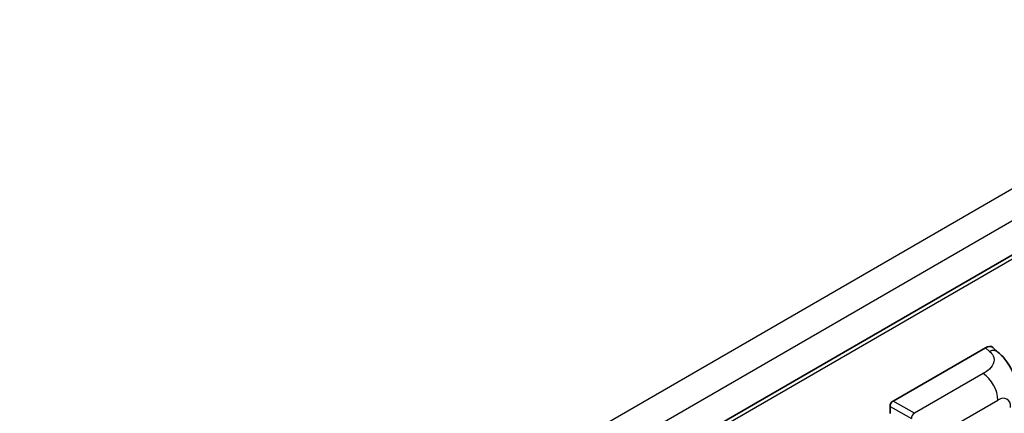
# Model space of a CAD drawing. Units: millimetres. Extents: x 0 to 10432, y 0 to 1405.
# Drawn here: x 1305 to 1469, y 335 to 401 of the extents above; entities that cross this region are included whole.
import ezdxf

# ---------------------------------------------------------------- set-up
doc = ezdxf.new("R2010")
doc.units = ezdxf.units.MM
doc.header["$LTSCALE"] = 4
doc.layers.add('Visible (ISO)', color=7, linetype='Continuous', lineweight=35)
doc.layers.add('Visible Narrow (ISO)', color=7, linetype='Continuous', lineweight=25)

msp = doc.modelspace()

# ---------------------------------------------------------------- linework, layer by layer
at = {"layer": 'Visible (ISO)'}
for p, q in [((1521.5359, 391.345), (1307.1476, 267.5678)), ((1450.3639, 337.3638), (1465.7736, 346.2606)), ((1467.014, 346.2829), (1467.8589, 345.5173)), ((1449.85, 335.2856), (1449.85, 336.4736))]:
    msp.add_line(p, q, dxfattribs=at)
for centre, major_axis, ratio, start_param, end_param in [((1465.7632, 344.472), (1.1344, 1.8972), 0.57333637, 6.16912861, 7.08294563), ((1450.3646, 336.77), (-0.3636, -0.6298), 0.5780539, 3.9275998, 5.49717816)]:
    msp.add_ellipse(centre, major_axis=major_axis, ratio=ratio, start_param=start_param, end_param=end_param, dxfattribs=at)
msp.add_open_spline([(1467.8589, 345.5173), (1468.0948, 345.3037), (1468.3871, 345.0423), (1468.9026, 344.4887), (1469.1397, 344.1972), (1469.6598, 343.4716), (1469.9417, 343.0074), (1470.2944, 342.2505), (1470.3979, 341.9971), (1470.6041, 341.4085), (1470.6991, 341.0673), (1470.8595, 340.3507), (1470.9198, 339.9716), (1471.0336, 338.9766), (1471.0447, 338.3323), (1471.0447, 337.7849)], degree=3, knots=[0, 0, 0, 0, 0.18362486, 0.18362486, 0.36333296, 0.36333296, 0.60386192, 0.60386192, 0.71569796, 0.71569796, 0.86115341, 0.86115341, 1.02941414, 1.02941414, 1.30785701, 1.30785701, 1.30785701, 1.30785701], dxfattribs=at)
at = {"layer": 'Visible Narrow (ISO)'}
for p, q in [((1519.1432, 400.9746), (1304.5687, 277.09)), ((1521.4574, 396.9664), (1306.9893, 273.1431)), ((1521.9749, 390.8816), (1307.4832, 267.0448)), ((1465.7736, 346.2606), (1466.4479, 345.6497)), ((1465.3728, 341.9274), (1453.9162, 335.3129)), ((1453.9162, 335.3129), (1450.3639, 337.3638)), ((1456.4671, 330.9529), (1467.8544, 337.5274)), ((1449.85, 336.4736), (1453.4023, 334.4227))]:
    msp.add_line(p, q, dxfattribs=at)
for centre, major_axis, ratio, start_param, end_param in [((1466.394, 343.9005), (1.4649, 1.6169), 0.65672952, 0, 0.91381702), ((1465.2831, 339.0119), (-1.8182, 3.1492), 0.57735027, 3.92699082, 5.46288056), ((1467.8544, 335.0734), (1.5028, 2.6029), 0.57735027, 5.49778714, 7.06858347), ((1453.8983, 334.7298), (0.3636, 0.6298), 0.53637355, 0.78600715, 2.3555855)]:
    msp.add_ellipse(centre, major_axis=major_axis, ratio=ratio, start_param=start_param, end_param=end_param, dxfattribs=at)
msp.add_open_spline([(1466.4479, 345.6497), (1466.6784, 345.4408), (1466.9245, 345.2025), (1467.0739, 344.9151), (1467.2834, 344.5121), (1467.2909, 344.0159), (1467.0759, 343.5387), (1466.8888, 343.1234), (1466.5414, 342.7353), (1466.1521, 342.4331), (1465.8897, 342.2295), (1465.6127, 342.0659), (1465.3728, 341.9274)], degree=3, knots=[0, 0, 0, 0, 0.22498324, 0.22498324, 0.22498324, 0.54043573, 0.54043573, 0.54043573, 0.81501171, 0.81501171, 0.81501171, 1, 1, 1, 1], dxfattribs=at)

doc.saveas('drawing.dxf')
